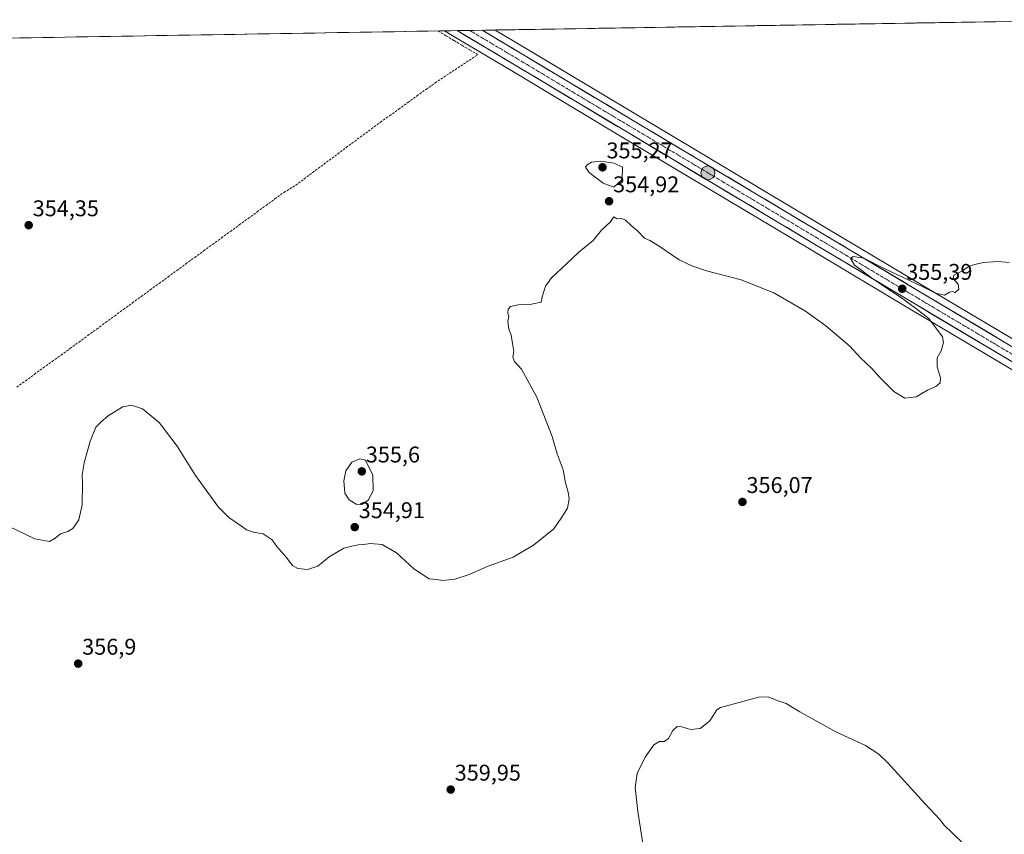
# Model space of a CAD drawing. Units: metres. Extents: x 614880 to 618349, y 4692364 to 4694735.
# Drawn here: x 617190 to 617624, y 4694365 to 4694724 of the extents above; entities that cross this region are included whole.
import ezdxf
from ezdxf.enums import TextEntityAlignment as Align

# ---------------------------------------------------------------- set-up
doc = ezdxf.new("R2010")
doc.units = ezdxf.units.M
doc.header["$MEASUREMENT"] = 0
doc.linetypes.add('TRAZO_Y_PUNTO', pattern=[1, 0.5, -0.25, 0, -0.25])
doc.linetypes.add('TRAZOSX2', pattern=[1.5, 1, -0.5])
for name, color, linetype, lineweight in [('Carretera de calzada única', 19, 'Continuous', 13), ('Carretera de calzada única Cxs', 19, 'Continuous', 13), ('Carretera de calzada única eje', 19, 'TRAZO_Y_PUNTO', 0), ('Carátula', 7, 'Continuous', 5), ('Corriente artificial lineal', 5, 'TRAZOSX2', 13), ('Cultivos herbáceos CxS', 92, 'Continuous', 0), ('Curva de nivel normal', 36, 'Continuous', 0), ('Municipio CxS', 142, 'Continuous', 0), ('Núcleo urbano CxS', 19, 'Continuous', 0), ('Punto de cota en terreno', 7, 'Continuous', 0), ('Punto kilométrico de carretera', 7, 'Continuous', 0), ('Rótulo de punto de cota en terreno', 19, 'Continuous', 0)]:
    doc.layers.add(name, color=color, linetype=linetype, lineweight=lineweight)
doc.styles.add('Arial', font='txt', dxfattribs={"height": 0.2})

# ---------------------------------------------------------------- blocks, each defined once
blk = doc.blocks.new('*U150')
at = {"layer": 'Cultivos herbáceos CxS', "color": 92, "linetype": 'Continuous', "lineweight": 0}
for points in [[(617632.25, 4694580.58, 356.69), (617588.57, 4694606.61, 355.15), (617544.91, 4694632.7, 354.19), (617462.43, 4694681.94, 353.74), (617413.07, 4694711.54, 352.95), (617399.69, 4694719.51, 352.81), (617672.74, 4694724.06, 356.99)], [(614880.35, 4694677.5, 405.95), (617377.35, 4694719.13, 352.49), (617381.52, 4694716.65, 352.51), (617381.54, 4694716.64, 352.51), (617407.03, 4694701.46, 353), (617456.4, 4694671.85, 354.53), (617538.88, 4694622.6, 354.38), (617582.53, 4694596.51, 354.63), (617626.21, 4694570.51, 356.46)]]:
    blk.add_polyline3d(points, dxfattribs=at)
blk = doc.blocks.new('*U175')
at = {"layer": 'Curva de nivel normal', "color": 36, "linetype": 'Continuous', "lineweight": 0}
blk.add_polyline3d([(617626.11, 4694617.13, 355), (617621.28, 4694617.54, 355), (617614.68, 4694617.06, 355), (617610.34, 4694616.09, 355), (617608.01, 4694615.1, 355), (617605.5, 4694613.32, 355), (617601.78, 4694611.48, 355), (617601.47, 4694609.96, 355), (617603.6, 4694607.54, 355), (617603.88, 4694605.34, 355), (617602.26, 4694603.85, 355), (617601.14, 4694604.26, 355), (617599.88, 4694603.92, 355), (617597.65, 4694602.7, 355), (617593.71, 4694603.5, 355), (617588.04, 4694606.35, 355), (617579.48, 4694610.46, 355), (617571.09, 4694614.4, 355), (617562.07, 4694618.91, 355), (617557.42, 4694619.77, 355), (617556.19, 4694618.76, 355), (617557.94, 4694615.88, 355), (617560.7, 4694613.93, 355), (617565.6, 4694610.14, 355), (617568.63, 4694608.27, 355), (617571.1, 4694606.41, 355), (617578.19, 4694601.84, 355), (617584.92, 4694596.89, 355), (617590.73, 4694592.38, 355), (617596.72, 4694584.33, 355), (617597.19, 4694581.82, 355), (617596.21, 4694578.06, 355), (617594.37, 4694574.99, 355), (617594.38, 4694571.03, 355), (617595.84, 4694566.27, 355), (617595.72, 4694563.98, 355), (617593.76, 4694562.38, 355), (617590.18, 4694560.8, 355), (617585.09, 4694557.87, 355), (617580.18, 4694557.23, 355), (617575.34, 4694560.21, 355), (617569.08, 4694566.39, 355), (617565.64, 4694570.28, 355), (617560.7, 4694575.02, 355), (617555.94, 4694580.25, 355), (617545.4, 4694589.18, 355), (617536.45, 4694595.57, 355), (617522.42, 4694603.69, 355), (617508.07, 4694609.39, 355), (617492.74, 4694613.39, 355), (617486.36, 4694615.62, 355), (617480.83, 4694618.16, 355), (617471.95, 4694624.2, 355), (617467.79, 4694626.69, 355), (617465.52, 4694627.84, 355), (617462.42, 4694631.07, 355), (617459.65, 4694633.3, 355), (617457.15, 4694635.67, 355), (617455.59, 4694636.38, 355), (617453.28, 4694636.36, 355), (617451.98, 4694637.23, 355), (617450.47, 4694635.05, 355), (617446.53, 4694631.28, 355), (617442.96, 4694626.81, 355), (617436.51, 4694621.55, 355), (617431.19, 4694616.4, 355), (617424.6, 4694610.26, 355), (617421.89, 4694606.65, 355), (617420.48, 4694601.99, 355), (617419.95, 4694599.52, 355), (617415.7, 4694598.68, 355), (617409.88, 4694598.46, 355), (617406.46, 4694597.65, 355), (617405.49, 4694596.54, 355), (617405.36, 4694594.7, 355), (617405.72, 4694593.19, 355), (617405.38, 4694590.99, 355), (617405.72, 4694587.65, 355), (617406.84, 4694584.99, 355), (617407.32, 4694581.36, 355), (617407.9, 4694577.82, 355), (617407.54, 4694575.36, 355), (617408.18, 4694573.43, 355), (617411.38, 4694570.08, 355), (617418.05, 4694557.7, 355), (617424.82, 4694540.4, 355), (617427, 4694532.67, 355), (617429.62, 4694525.71, 355), (617430.67, 4694519.95, 355), (617431.93, 4694515.86, 355), (617432.26, 4694512.88, 355), (617431.58, 4694508.8, 355), (617429.13, 4694504.85, 355), (617425.52, 4694499.68, 355), (617416.66, 4694492.45, 355), (617407.66, 4694487.26, 355), (617396.66, 4694483.22, 355), (617388.32, 4694479.64, 355), (617381.99, 4694477.53, 355), (617376.66, 4694476.93, 355), (617373.9, 4694477.4, 355), (617370.65, 4694477.71, 355), (617363.9, 4694482, 355), (617356.32, 4694489.09, 355), (617349.99, 4694492.76, 355), (617344.66, 4694493.18, 355), (617341.9, 4694492.72, 355), (617339.42, 4694492.62, 355), (617336.64, 4694492.08, 355), (617333.08, 4694491.18, 355), (617326.65, 4694487.37, 355), (617321.65, 4694483.31, 355), (617317.03, 4694481.82, 355), (617312.81, 4694482.14, 355), (617310.51, 4694483.55, 355), (617307.66, 4694487.16, 355), (617303.64, 4694491.97, 355), (617301.45, 4694494.78, 355), (617299.36, 4694496.35, 355), (617297.51, 4694497.5, 355), (617293.24, 4694498.23, 355), (617290.19, 4694499.18, 355), (617288.03, 4694500.94, 355), (617282.5, 4694504.74, 355), (617277.95, 4694509.17, 355), (617267.8, 4694523.13, 355), (617259.72, 4694536.1, 355), (617251.71, 4694546.58, 355), (617244.45, 4694552.5, 355), (617239.54, 4694554.21, 355), (617235.81, 4694553.39, 355), (617229.48, 4694549.63, 355), (617226.06, 4694546.72, 355), (617223.89, 4694544.5, 355), (617221.34, 4694538.35, 355), (617218.66, 4694528.74, 355), (617217.86, 4694523.5, 355), (617218.05, 4694519.6, 355), (617217.79, 4694510.31, 355), (617216.37, 4694503.64, 355), (617213.71, 4694499.84, 355), (617211.54, 4694498.54, 355), (617208.3, 4694497.56, 355), (617205.97, 4694495.52, 355), (617203.4, 4694494.18, 355), (617197.01, 4694495.26, 355), (617185.73, 4694500.74, 355)], dxfattribs=at)
blk = doc.blocks.new('5PATER')
at = {"layer": 'Carátula', "linetype": 'Continuous', "lineweight": 5}
h = blk.add_hatch(color=250, dxfattribs=at)
edge = h.paths.add_edge_path()
edge.add_ellipse((0, 0.01), major_axis=(-1.33, -1.34), ratio=0.999422, start_angle=0, end_angle=360)
blk = doc.blocks.new('5HITCA')
at = {"layer": 'Carátula', "linetype": 'Continuous', "lineweight": 5}
h = blk.add_hatch(color=1, dxfattribs=at)
edge = h.paths.add_edge_path()
edge.add_arc((0, 0), 3.1, 0.0011, 360.0011)
at = {"layer": 'Carátula', "color": 250, "linetype": 'Continuous', "lineweight": 5}
blk.add_circle((0, 0, 0), 3.1, dxfattribs=at)

msp = doc.modelspace()

# ---------------------------------------------------------------- linework, layer by layer
at = {"layer": 'Carretera de calzada única', "color": 19, "linetype": 'Continuous', "lineweight": 13}
for points in [[(617388.52, 4694719.32), (617383.05, 4694719.23)], [(617759.98, 4694500.64), (617754.08, 4694503.23), (617730.76, 4694514.16), (617707.87, 4694525.96), (617677.87, 4694542.98), (617627.75, 4694573.08), (617584.07, 4694599.09), (617540.42, 4694625.18), (617457.94, 4694674.42), (617408.57, 4694704.03), (617383.05, 4694719.23)], [(617393.99, 4694719.41), (617388.52, 4694719.32)], [(617393.99, 4694719.41), (617411.53, 4694708.96), (617460.89, 4694679.37), (617543.37, 4694630.12), (617587.03, 4694604.03), (617630.71, 4694578.01), (617680.8, 4694547.94), (617710.6, 4694531.03), (617733.3, 4694519.33), (617749.26, 4694511.94)]]:
    msp.add_lwpolyline(points, dxfattribs=at)
at = {"layer": 'Carretera de calzada única Cxs', "color": 19, "linetype": 'Continuous', "lineweight": 13}
msp.add_polyline3d([(617627.75, 4694573.08, 356.55), (617623.78, 4694575.44, 356.39), (617619.81, 4694577.81, 356.33), (617615.84, 4694580.17, 356.15), (617611.87, 4694582.54, 356.17), (617607.9, 4694584.9, 355.9), (617603.92, 4694587.27, 355.77), (617599.95, 4694589.63, 355.55), (617595.98, 4694592, 355.48), (617592.01, 4694594.36, 355.23), (617588.04, 4694596.73, 355.22), (617584.07, 4694599.09, 355), (617580.1, 4694601.46, 354.9), (617576.13, 4694603.83, 354.84), (617572.17, 4694606.21, 354.82), (617568.2, 4694608.58, 354.77), (617564.23, 4694610.95, 354.68), (617560.26, 4694613.32, 354.76), (617556.29, 4694615.69, 354.51), (617552.32, 4694618.06, 354.69), (617548.36, 4694620.44, 354.52), (617544.39, 4694622.81, 354.5), (617540.42, 4694625.18, 354.37), (617536.3, 4694627.64, 354.5), (617532.17, 4694630.1, 354.24), (617528.05, 4694632.57, 354.29), (617523.92, 4694635.03, 354.14), (617519.8, 4694637.49, 354.13), (617515.68, 4694639.95, 353.89), (617511.55, 4694642.41, 354.04), (617507.43, 4694644.88, 353.82), (617503.3, 4694647.34, 354.09), (617499.18, 4694649.8, 354.08), (617495.06, 4694652.26, 354.12), (617490.93, 4694654.72, 354.04), (617486.81, 4694657.19, 354.14), (617482.68, 4694659.65, 353.99), (617478.56, 4694662.11, 354.03), (617474.44, 4694664.57, 353.96), (617470.31, 4694667.03, 353.95), (617466.19, 4694669.5, 353.75), (617462.06, 4694671.96, 353.93), (617457.94, 4694674.42, 353.79), (617453.83, 4694676.89, 353.83), (617449.71, 4694679.36, 353.74), (617445.6, 4694681.82, 353.7), (617441.48, 4694684.29, 353.4), (617437.37, 4694686.76, 353.57), (617433.26, 4694689.23, 353.4), (617429.14, 4694691.69, 353.36), (617425.03, 4694694.16, 353.24), (617420.91, 4694696.63, 353.2), (617416.8, 4694699.1, 353.09), (617412.68, 4694701.56, 353.11), (617408.57, 4694704.03, 353.01), (617404.32, 4694706.56, 352.99), (617400.06, 4694709.1, 352.89), (617395.81, 4694711.63, 352.93), (617391.56, 4694714.16, 352.84), (617387.31, 4694716.7, 352.85), (617383.05, 4694719.23, 352.89), (617386.7, 4694719.29, 352.91), (617390.34, 4694719.35, 352.93), (617393.99, 4694719.41, 352.95), (617397.5, 4694717.32, 352.96), (617401, 4694715.23, 352.98), (617404.51, 4694713.14, 352.98), (617408.02, 4694711.05, 353.01), (617411.53, 4694708.96, 353.1), (617415.64, 4694706.49, 353.06), (617419.76, 4694704.03, 353.2), (617423.87, 4694701.56, 353.22), (617427.98, 4694699.1, 353.27), (617432.1, 4694696.63, 353.27), (617436.21, 4694694.17, 353.43), (617440.32, 4694691.7, 353.4), (617444.44, 4694689.23, 353.48), (617448.55, 4694686.77, 353.47), (617452.66, 4694684.3, 353.6), (617456.78, 4694681.84, 353.67), (617460.89, 4694679.37, 353.75), (617465.01, 4694676.91, 353.79), (617469.14, 4694674.45, 353.8), (617473.26, 4694671.98, 353.81), (617477.39, 4694669.52, 353.85), (617481.51, 4694667.06, 353.84), (617485.63, 4694664.6, 353.92), (617489.76, 4694662.13, 353.88), (617493.88, 4694659.67, 353.9), (617498.01, 4694657.21, 353.91), (617502.13, 4694654.75, 353.99), (617506.25, 4694652.28, 354.02), (617510.38, 4694649.82, 354.1), (617514.5, 4694647.36, 354.13), (617518.63, 4694644.9, 354.16), (617522.75, 4694642.43, 354.21), (617526.87, 4694639.97, 354.29), (617531, 4694637.51, 354.2), (617535.12, 4694635.05, 354.33), (617539.25, 4694632.58, 354.37), (617543.37, 4694630.12, 354.39), (617547.34, 4694627.75, 354.49), (617551.31, 4694625.38, 354.52), (617555.28, 4694623, 354.59), (617559.25, 4694620.63, 354.57), (617563.22, 4694618.26, 354.77), (617567.18, 4694615.89, 354.7), (617571.15, 4694613.52, 354.98), (617575.12, 4694611.15, 354.82), (617579.09, 4694608.77, 355.08), (617583.06, 4694606.4, 355.08), (617587.03, 4694604.03, 355.35), (617591, 4694601.66, 355.38), (617594.97, 4694599.3, 355.52), (617598.94, 4694596.93, 355.54), (617602.91, 4694594.57, 355.73), (617606.88, 4694592.2, 355.86), (617610.86, 4694589.84, 356.1), (617614.83, 4694587.47, 356.2), (617618.8, 4694585.11, 356.35), (617622.77, 4694582.74, 356.42), (617626.74, 4694580.38, 356.51)], dxfattribs=at)
at = {"layer": 'Carretera de calzada única eje', "color": 19, "linetype": 'TRAZO_Y_PUNTO', "lineweight": 0}
msp.add_lwpolyline([(617388.52, 4694719.32), (617410.05, 4694706.5), (617434.73, 4694691.69), (617459.41, 4694676.89), (617500.64, 4694652.26), (617541.89, 4694627.64), (617563.73, 4694614.6), (617585.55, 4694601.55), (617629.23, 4694575.55), (617654.26, 4694560.51), (617679.33, 4694545.46), (617694.23, 4694537.01), (617709.23, 4694528.5), (617732.03, 4694516.73), (617743.69, 4694511.28), (617750.3, 4694508.22)], dxfattribs=at)
at = {"layer": 'Corriente artificial lineal', "color": 5, "linetype": 'TRAZOSX2', "lineweight": 13}
msp.add_polyline3d([(617189.01, 4694562.15, 353.5), (617192.92, 4694564.97, 353.53), (617196.82, 4694567.79, 353.4), (617200.72, 4694570.6, 353.56), (617204.62, 4694573.42, 353.47), (617208.54, 4694576.29, 353.7), (617212.47, 4694579.15, 353.4), (617216.39, 4694582.02, 353.61), (617220.32, 4694584.88, 353.45), (617224.24, 4694587.75, 353.3), (617228.17, 4694590.61, 353.3), (617232.09, 4694593.48, 353.12), (617236.02, 4694596.34, 353.05), (617239.94, 4694599.21, 352.97), (617243.87, 4694602.07, 352.98), (617247.79, 4694604.94, 352.94), (617251.72, 4694607.8, 352.75), (617255.64, 4694610.67, 352.8), (617259.56, 4694613.54, 352.7), (617263.49, 4694616.4, 352.78), (617267.41, 4694619.27, 352.59), (617271.34, 4694622.13, 352.63), (617275.26, 4694625, 352.68), (617279.19, 4694627.86, 352.59), (617283.11, 4694630.73, 352.66), (617287.04, 4694633.59, 352.36), (617290.96, 4694636.46, 352.61), (617294.89, 4694639.32, 352.7), (617298.81, 4694642.19, 352.67), (617302.74, 4694645.05, 352.57), (617306.66, 4694647.92, 352.34), (617309.28, 4694649.53, 352.56), (617311.9, 4694651.14, 352.58), (617315.6, 4694653.9, 352.42), (617319.3, 4694656.66, 352.47), (617323, 4694659.41, 352.42), (617326.7, 4694662.17, 352.39), (617330.41, 4694664.93, 352.49), (617334.11, 4694667.69, 352.36), (617337.81, 4694670.44, 352.45), (617341.51, 4694673.2, 352.17), (617345.21, 4694675.96, 352.45), (617349.22, 4694678.86, 352.41), (617353.24, 4694681.75, 352.44), (617357.25, 4694684.65, 352.33), (617361.27, 4694687.55, 352.23), (617365.28, 4694690.45, 352.42), (617369.3, 4694693.34, 352.21), (617373.31, 4694696.24, 352.43), (617377.06, 4694698.71, 352.19), (617380.8, 4694701.19, 352.48), (617384.55, 4694703.66, 352.34), (617388.29, 4694706.14, 352.41), (617392.04, 4694708.61, 352.46), (617388.55, 4694710.7, 352.48), (617385.06, 4694712.8, 352.42), (617381.56, 4694714.89, 352.43), (617378.07, 4694716.99, 352.47), (617374.58, 4694719.08, 352.45), (617374.57, 4694719.09, 352.45)], dxfattribs=at)
at = {"layer": 'Cultivos herbáceos CxS', "color": 92, "linetype": 'Continuous', "lineweight": 0}
for points in [[(617672.74, 4694724.06, 356.99), (617399.69, 4694719.51, 352.81)], [(617377.35, 4694719.13, 352.49), (614880.35, 4694677.5, 405.95)], [(617377.35, 4694719.13, 352.49), (617381.52, 4694716.65, 352.51), (617381.54, 4694716.64, 352.51), (617407.03, 4694701.46, 353), (617456.4, 4694671.85, 354.53), (617538.88, 4694622.6, 354.38), (617582.53, 4694596.51, 354.63), (617626.21, 4694570.51, 356.46), (617669.4, 4694544.57, 357.24)], [(617399.69, 4694719.51, 352.81), (617413.07, 4694711.54, 352.95), (617462.43, 4694681.94, 353.74), (617544.91, 4694632.7, 354.19), (617588.57, 4694606.61, 355.15), (617632.25, 4694580.58, 356.69), (617677.72, 4694553.29, 357.27), (617682.31, 4694550.53, 357.19), (617712.03, 4694533.67, 357.42), (617734.62, 4694522.03, 357.6), (617735.69, 4694521.53, 357.6)]]:
    msp.add_polyline3d(points, dxfattribs=at)
at = {"layer": 'Curva de nivel normal', "color": 36, "linetype": 'Continuous', "lineweight": 0}
for points in [[(617452.05, 4694650.32, 355), (617455.64, 4694653.65, 355), (617455.77, 4694659.09, 355), (617452.2, 4694660.87, 355), (617446.07, 4694661.73, 355), (617442.1, 4694661.21, 355), (617440.22, 4694660.14, 355), (617439.53, 4694659.11, 355), (617441.13, 4694656.65, 355), (617447.31, 4694651.99, 355), (617452.05, 4694650.32, 355)], [(617340.98, 4694510.42, 355), (617343.86, 4694512.32, 355), (617346.05, 4694516.41, 355), (617345.84, 4694523.36, 355), (617342.67, 4694529.99, 355), (617340.17, 4694530.57, 355), (617336.57, 4694529.12, 355), (617333.9, 4694525.31, 355), (617333.08, 4694520.86, 355), (617333.51, 4694515.35, 355), (617335.44, 4694512.44, 355), (617338.51, 4694510.5, 355), (617340.98, 4694510.42, 355)], [(617605.79, 4694361.01, 360), (617600.81, 4694365.94, 360), (617597.43, 4694369.1, 360), (617595.5, 4694371.58, 360), (617589.01, 4694378.59, 360), (617572.68, 4694396.58, 360), (617568.76, 4694400.37, 360), (617562.83, 4694404.23, 360), (617549.82, 4694410.28, 360), (617533.97, 4694419.07, 360), (617527.87, 4694422.76, 360), (617524, 4694424.03, 360), (617520, 4694425.68, 360), (617515.67, 4694425.53, 360), (617508.84, 4694423.54, 360), (617499.04, 4694421, 360), (617497.29, 4694419.89, 360), (617495.96, 4694417.63, 360), (617494.15, 4694414.92, 360), (617490.06, 4694411.72, 360), (617485.7, 4694411.28, 360), (617481.94, 4694412.5, 360), (617479.91, 4694412.56, 360), (617477.97, 4694410.76, 360), (617476.09, 4694407.23, 360), (617474.38, 4694406.02, 360), (617472.1, 4694405.98, 360), (617469.62, 4694404.57, 360), (617465.79, 4694399, 360), (617462.34, 4694391.84, 360), (617461.44, 4694385.77, 360), (617462.54, 4694375.17, 360), (617465.26, 4694358.22, 360)]]:
    msp.add_polyline3d(points, dxfattribs=at)
at = {"layer": 'Municipio CxS', "color": 142, "linetype": 'Continuous', "lineweight": 0}
msp.add_polyline3d([(617185.35, 4694715.93, 352.7), (617190.35, 4694716.02, 352.6), (617195.35, 4694716.1, 352.47), (617200.34, 4694716.18, 352.38), (617205.34, 4694716.27, 352.27), (617210.34, 4694716.35, 352.19), (617215.34, 4694716.43, 352.16), (617220.33, 4694716.52, 352.13), (617225.33, 4694716.6, 352.14), (617230.33, 4694716.68, 352.14), (617235.32, 4694716.77, 352.13), (617240.32, 4694716.85, 352.12), (617245.32, 4694716.93, 352.12), (617250.32, 4694717.02, 352.12), (617255.31, 4694717.1, 352.11), (617260.31, 4694717.18, 352.11), (617265.31, 4694717.27, 352.12), (617270.3, 4694717.35, 352.12), (617275.3, 4694717.43, 352.13), (617280.3, 4694717.52, 352.12), (617285.29, 4694717.6, 352.13), (617290.29, 4694717.68, 352.15), (617295.29, 4694717.77, 352.18), (617300.29, 4694717.85, 352.19), (617305.28, 4694717.93, 352.2), (617310.28, 4694718.02, 352.2), (617315.28, 4694718.1, 352.21), (617320.27, 4694718.18, 352.22), (617325.27, 4694718.27, 352.24), (617330.27, 4694718.35, 352.27), (617335.26, 4694718.43, 352.31), (617340.26, 4694718.52, 352.34), (617345.26, 4694718.6, 352.38), (617350.26, 4694718.68, 352.37), (617355.25, 4694718.77, 352.36), (617360.25, 4694718.85, 352.35), (617365.25, 4694718.93, 352.29), (617370.24, 4694719.02, 352.34), (617375.24, 4694719.1, 352.47), (617380.24, 4694719.18, 352.74), (617385.24, 4694719.27, 352.97), (617390.23, 4694719.35, 353.02), (617395.23, 4694719.43, 352.91), (617400.23, 4694719.52, 352.65), (617405.22, 4694719.6, 352.35), (617410.22, 4694719.68, 352.33), (617415.22, 4694719.77, 352.51), (617420.21, 4694719.85, 352.67), (617425.21, 4694719.93, 352.72), (617430.21, 4694720.02, 352.78), (617435.21, 4694720.1, 352.79), (617440.2, 4694720.18, 352.85), (617445.2, 4694720.27, 352.82), (617450.2, 4694720.35, 352.89), (617455.19, 4694720.43, 352.84), (617460.19, 4694720.52, 352.79), (617465.19, 4694720.6, 352.83), (617470.19, 4694720.68, 352.88), (617475.18, 4694720.77, 352.93), (617480.18, 4694720.85, 352.96), (617485.18, 4694720.93, 353), (617490.17, 4694721.02, 353.04), (617495.17, 4694721.1, 353.07), (617500.17, 4694721.18, 353.1), (617505.16, 4694721.27, 353.14), (617510.16, 4694721.35, 353.17), (617515.16, 4694721.43, 353.18), (617520.16, 4694721.52, 353.2), (617525.15, 4694721.6, 353.23), (617530.15, 4694721.68, 353.25), (617535.15, 4694721.77, 353.28), (617540.14, 4694721.85, 353.3), (617545.14, 4694721.93, 353.32), (617550.14, 4694722.02, 353.34), (617555.14, 4694722.1, 353.38), (617560.13, 4694722.18, 353.44), (617565.13, 4694722.27, 353.52), (617570.13, 4694722.35, 353.59), (617575.12, 4694722.43, 353.66), (617580.12, 4694722.52, 353.79), (617585.12, 4694722.6, 353.9), (617590.11, 4694722.68, 353.99), (617595.11, 4694722.77, 354.1), (617600.11, 4694722.85, 354.18), (617605.11, 4694722.93, 354.25), (617610.1, 4694723.02, 354.34), (617615.1, 4694723.1, 354.44), (617620.1, 4694723.18, 354.56), (617625.09, 4694723.27, 354.68)], dxfattribs=at)
at = {"layer": 'Núcleo urbano CxS', "color": 19, "linetype": 'Continuous', "lineweight": 0}
for points in [[(617626.21, 4694570.51, 356.46), (617582.53, 4694596.51, 354.63), (617538.88, 4694622.6, 354.38), (617456.4, 4694671.85, 354.53), (617407.03, 4694701.46, 353), (617381.54, 4694716.64, 352.51), (617381.52, 4694716.65, 352.51), (617377.35, 4694719.13, 352.49), (617399.69, 4694719.51, 352.81), (617413.07, 4694711.54, 352.95), (617462.43, 4694681.94, 353.74), (617544.91, 4694632.7, 354.19), (617588.57, 4694606.61, 355.15), (617632.25, 4694580.58, 356.69)], [(617399.69, 4694719.51, 352.81), (617377.35, 4694719.13, 352.49)], [(617377.35, 4694719.13, 352.49), (617381.52, 4694716.65, 352.51), (617381.54, 4694716.64, 352.51), (617407.03, 4694701.46, 353), (617456.4, 4694671.85, 354.53), (617538.88, 4694622.6, 354.38), (617582.53, 4694596.51, 354.63), (617626.21, 4694570.51, 356.46), (617669.4, 4694544.57, 357.24)], [(617399.69, 4694719.51, 352.81), (617413.07, 4694711.54, 352.95), (617462.43, 4694681.94, 353.74), (617544.91, 4694632.7, 354.19), (617588.57, 4694606.61, 355.15), (617632.25, 4694580.58, 356.69), (617677.72, 4694553.29, 357.27), (617682.31, 4694550.53, 357.19), (617712.03, 4694533.67, 357.42), (617734.62, 4694522.03, 357.6), (617735.69, 4694521.53, 357.6)]]:
    msp.add_polyline3d(points, dxfattribs=at)

# ---------------------------------------------------------------- block references
at = {"layer": 'Cultivos herbáceos CxS', "color": 92, "linetype": 'Continuous', "lineweight": 0}
msp.add_blockref('*U150', (0, 0), dxfattribs=at)
at = {"layer": 'Curva de nivel normal', "color": 36, "linetype": 'Continuous', "lineweight": 0}
msp.add_blockref('*U175', (0, 0), dxfattribs=at)
at = {"layer": 'Punto de cota en terreno', "linetype": 'Continuous', "lineweight": 0}
for p in [(617447, 4694659, 355.27), (617449.9, 4694644.05, 354.92), (617194.29, 4694633.49, 354.35), (617579.01, 4694605.47, 355.39), (617341, 4694525, 355.6), (617508.65, 4694511.54, 356.07), (617337.88, 4694500.45, 354.91), (617216.09, 4694440.29, 356.9), (617380.15, 4694384.79, 359.95)]:
    msp.add_blockref('5PATER', p, dxfattribs=at)
at = {"layer": 'Punto kilométrico de carretera', "linetype": 'Continuous', "lineweight": 0}
msp.add_blockref('5HITCA', (617493.42, 4694656.57, 354.18), dxfattribs=at)

# ---------------------------------------------------------------- texts
at = {"layer": 'Rótulo de punto de cota en terreno', "color": 19, "linetype": 'Continuous', "lineweight": 0, "style": 'Arial'}
for s, p in [('355,27', (617448.76, 4694660.76)), ('354,92', (617451.66, 4694645.81)), ('354,35', (617196.05, 4694635.25)), ('355,39', (617580.77, 4694607.23)), ('355,6', (617342.76, 4694526.76)), ('356,07', (617510.41, 4694513.3)), ('354,91', (617339.64, 4694502.21)), ('356,9', (617217.85, 4694442.05)), ('359,95', (617381.91, 4694386.55))]:
    msp.add_text(s, height=7, dxfattribs=at).set_placement(p, align=Align.BOTTOM_LEFT)

doc.saveas('drawing.dxf')
